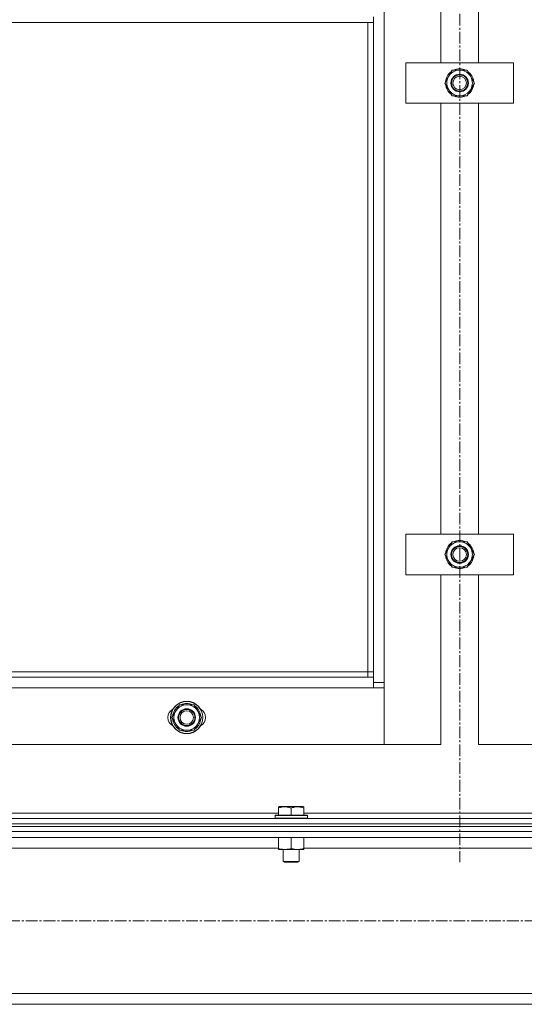
# Model space of a CAD drawing. Units: millimetres. Extents: x 0 to 39558, y -10 to 27300.
# Drawn here: x 10248 to 10622, y 18314 to 19045 of the extents above; entities that cross this region are included whole.
import ezdxf

# ---------------------------------------------------------------- set-up
doc = ezdxf.new("R2010")
doc.units = ezdxf.units.MM
doc.linetypes.add('K5LT_AXLED', pattern=[13.225, 8.725, -1.5, 1.5, -1.5])
doc.linetypes.add('K5LT_THIN', pattern=[0])
for name, color, linetype, true_color in [('OSI', 2, 'Continuous', 0xffff00), ('R', 1, 'Continuous', 0xff0000), ('WELDING', 7, 'Continuous', 0xffffff)]:
    doc.layers.add(name, color=color, linetype=linetype, true_color=true_color)

msp = doc.modelspace()

# ---------------------------------------------------------------- linework, layer by layer
at = {"layer": 'OSI', "color": 30, "linetype": 'K5LT_AXLED', "lineweight": 18, "true_color": 0xff8000}
for p, q in [((10574.21, 20795.27), (10574.21, 18419.96)), ((10574.21, 20795.27), (10574.21, 18419.96)), ((14043.21, 18376.27), (2894.21, 18376.27)), ((14043.21, 18376.27), (2894.21, 18376.27))]:
    msp.add_line(p, q, dxfattribs=at)
at = {"layer": 'R', "color": 7, "linetype": 'K5LT_THIN', "lineweight": 18}
for p, q in [((10518.07, 20143.27), (10518.07, 18553.27)), ((10518.07, 20143.27), (10518.07, 18553.27)), ((10560.07, 19013.27), (10560.07, 19333.27)), ((10560.07, 19013.27), (10560.07, 19333.27)), ((10588.07, 19333.27), (10588.07, 19013.27)), ((10588.07, 19333.27), (10588.07, 19013.27)), ((10510.07, 19043.27), (10510.07, 19047.27)), ((10510.07, 19043.27), (10510.07, 19047.27)), ((10510.07, 19043.27), (9983.07, 19043.27)), ((10510.07, 19043.27), (9983.07, 19043.27)), ((10506.07, 18561.27), (10506.07, 19043.27)), ((10506.07, 18561.27), (10506.07, 19043.27)), ((10510.07, 18557.27), (10510.07, 19043.27)), ((10510.07, 18557.27), (10510.07, 19043.27)), ((10534.07, 18983.27), (10534.07, 19013.27)), ((10534.07, 19013.27), (10614.07, 19013.27)), ((10534.07, 18983.27), (10534.07, 19013.27)), ((10534.07, 19013.27), (10614.07, 19013.27)), ((10614.07, 19013.27), (10614.07, 18983.27)), ((10614.07, 19013.27), (10614.07, 18983.27)), ((10565.84, 19003.02), (10568.58, 19007.77)), ((10565.84, 19003.02), (10568.58, 19007.77)), ((10568.58, 19007.77), (10579.55, 19007.77)), ((10568.58, 19007.77), (10579.55, 19007.77)), ((10579.55, 19007.77), (10585.04, 18998.27)), ((10579.55, 19007.77), (10585.04, 18998.27)), ((10563.1, 18998.27), (10565.84, 19003.02)), ((10563.1, 18998.27), (10565.84, 19003.02)), ((10568.58, 18988.77), (10563.1, 18998.27)), ((10568.58, 18988.77), (10563.1, 18998.27)), ((10585.04, 18998.27), (10582.3, 18993.52)), ((10585.04, 18998.27), (10582.3, 18993.52)), ((10584.38, 18997.13), (10584.51, 18997.13)), ((10584.38, 18997.13), (10584.51, 18997.13)), ((10584.52, 18999.28), (10584.45, 18999.28)), ((10584.52, 18999.28), (10584.45, 18999.28)), ((10582.3, 18993.52), (10579.55, 18988.77)), ((10582.3, 18993.52), (10579.55, 18988.77)), ((10583.71, 18995.97), (10584.31, 18995.97)), ((10583.71, 18995.97), (10584.31, 18995.97)), ((10614.07, 18983.27), (10534.07, 18983.27)), ((10614.07, 18983.27), (10534.07, 18983.27)), ((10560.07, 18663.27), (10560.07, 18983.27)), ((10560.07, 18663.27), (10560.07, 18983.27)), ((10579.55, 18988.77), (10568.58, 18988.77)), ((10579.55, 18988.77), (10568.58, 18988.77)), ((10588.07, 18983.27), (10588.07, 18663.27)), ((10588.07, 18983.27), (10588.07, 18663.27)), ((10534.07, 18633.27), (10534.07, 18663.27)), ((10534.07, 18663.27), (10614.07, 18663.27)), ((10534.07, 18633.27), (10534.07, 18663.27)), ((10534.07, 18663.27), (10614.07, 18663.27)), ((10614.07, 18663.27), (10614.07, 18633.27)), ((10614.07, 18663.27), (10614.07, 18633.27)), ((10563.1, 18648.27), (10565.84, 18653.02)), ((10563.1, 18648.27), (10565.84, 18653.02)), ((10565.84, 18653.02), (10568.58, 18657.77)), ((10565.84, 18653.02), (10568.58, 18657.77)), ((10568.58, 18657.77), (10579.55, 18657.77)), ((10568.58, 18657.77), (10579.55, 18657.77)), ((10579.55, 18657.77), (10585.04, 18648.27)), ((10579.55, 18657.77), (10585.04, 18648.27)), ((10568.58, 18638.77), (10563.1, 18648.27)), ((10568.58, 18638.77), (10563.1, 18648.27)), ((10585.04, 18648.27), (10582.3, 18643.52)), ((10585.04, 18648.27), (10582.3, 18643.52)), ((10583.71, 18645.97), (10584.31, 18645.97)), ((10583.71, 18645.97), (10584.31, 18645.97)), ((10584.38, 18647.13), (10584.51, 18647.13)), ((10584.38, 18647.13), (10584.51, 18647.13)), ((10584.52, 18649.28), (10584.45, 18649.28)), ((10584.52, 18649.28), (10584.45, 18649.28)), ((10579.55, 18638.77), (10568.58, 18638.77)), ((10579.55, 18638.77), (10568.58, 18638.77)), ((10582.3, 18643.52), (10579.55, 18638.77)), ((10582.3, 18643.52), (10579.55, 18638.77)), ((10614.07, 18633.27), (10534.07, 18633.27)), ((10614.07, 18633.27), (10534.07, 18633.27)), ((10560.07, 18507.27), (10560.07, 18633.27)), ((10560.07, 18507.27), (10560.07, 18633.27)), ((10588.07, 18633.27), (10588.07, 18507.27)), ((10588.07, 18633.27), (10588.07, 18507.27)), ((9987.07, 18561.27), (10506.07, 18561.27)), ((9987.07, 18561.27), (10506.07, 18561.27)), ((10506.07, 18557.27), (10506.07, 18561.27)), ((10506.07, 18561.27), (10510.07, 18561.27)), ((10506.07, 18557.27), (10506.07, 18561.27)), ((10506.07, 18561.27), (10510.07, 18561.27)), ((9983.07, 18557.27), (10510.07, 18557.27)), ((9983.07, 18557.27), (10510.07, 18557.27)), ((10510.07, 18549.27), (10510.07, 18557.27)), ((10510.07, 18549.27), (10510.07, 18557.27)), ((10510.07, 18553.27), (10518.07, 18553.27)), ((10510.07, 18553.27), (10518.07, 18553.27)), ((10518.07, 18553.27), (10518.07, 18507.27)), ((10518.07, 18553.27), (10518.07, 18507.27)), ((10510.07, 18549.27), (9983.07, 18549.27)), ((10510.07, 18549.27), (9983.07, 18549.27)), ((10518.07, 18549.27), (10510.07, 18549.27)), ((10518.07, 18549.27), (10510.07, 18549.27)), ((10518.07, 18507.27), (10518.07, 18549.27)), ((10518.07, 18507.27), (10518.07, 18549.27)), ((10360.6, 18527.27), (10366.08, 18536.77)), ((10360.6, 18527.27), (10366.08, 18536.77)), ((10366.08, 18536.77), (10371.57, 18536.77)), ((10366.08, 18536.77), (10371.57, 18536.77)), ((10371.57, 18536.77), (10377.05, 18536.77)), ((10371.57, 18536.77), (10377.05, 18536.77)), ((10377.05, 18536.77), (10382.54, 18527.27)), ((10377.05, 18536.77), (10382.54, 18527.27)), ((10366.08, 18517.77), (10360.6, 18527.27)), ((10366.08, 18517.77), (10360.6, 18527.27)), ((10382.54, 18527.27), (10377.05, 18517.77)), ((10382.54, 18527.27), (10377.05, 18517.77)), ((10381.21, 18524.97), (10381.81, 18524.97)), ((10381.21, 18524.97), (10381.81, 18524.97)), ((10381.88, 18526.13), (10382.01, 18526.13)), ((10381.88, 18526.13), (10382.01, 18526.13)), ((10382.02, 18528.28), (10381.95, 18528.28)), ((10382.02, 18528.28), (10381.95, 18528.28)), ((10371.57, 18517.77), (10366.08, 18517.77)), ((10371.57, 18517.77), (10366.08, 18517.77)), ((10377.05, 18517.77), (10371.57, 18517.77)), ((10377.05, 18517.77), (10371.57, 18517.77)), ((9975.07, 18507.27), (10518.07, 18507.27)), ((9975.07, 18507.27), (10518.07, 18507.27)), ((10518.07, 18507.27), (10560.07, 18507.27)), ((10518.07, 18507.27), (10560.07, 18507.27)), ((10588.07, 18507.27), (10630.07, 18507.27)), ((10588.07, 18507.27), (10630.07, 18507.27)), ((10208.57, 18456.27), (10439.57, 18456.27)), ((10208.57, 18456.27), (10439.57, 18456.27)), ((10439.57, 18460.96), (10440.1, 18461.27)), ((10439.57, 18460.96), (10440.1, 18461.27)), ((10439.57, 18460.11), (10439.57, 18460.96)), ((10439.57, 18460.11), (10439.57, 18460.96)), ((10439.57, 18460.11), (10439.57, 18454.77)), ((10439.57, 18460.11), (10439.57, 18454.77)), ((10458.04, 18461.27), (10440.1, 18461.27)), ((10458.04, 18461.27), (10440.1, 18461.27)), ((10449.07, 18460.11), (10449.07, 18454.77)), ((10449.07, 18460.11), (10449.07, 18454.77)), ((10458.57, 18460.96), (10458.04, 18461.27)), ((10458.57, 18460.96), (10458.04, 18461.27)), ((10458.57, 18460.96), (10458.57, 18460.11)), ((10458.57, 18460.96), (10458.57, 18460.11)), ((10458.57, 18460.11), (10458.57, 18454.77)), ((10458.57, 18460.11), (10458.57, 18454.77)), ((10458.57, 18456.27), (10689.57, 18456.27)), ((10458.57, 18456.27), (10689.57, 18456.27)), ((9882.07, 18452.27), (11266.07, 18452.27)), ((9882.07, 18452.27), (11266.07, 18452.27)), ((9882.07, 18448.27), (11266.07, 18448.27)), ((9882.07, 18448.27), (11266.07, 18448.27)), ((9882.07, 18448.27), (11266.07, 18448.27)), ((9882.07, 18448.27), (11266.07, 18448.27)), ((10437.07, 18454.47), (10437.24, 18454.77)), ((10437.07, 18454.47), (10437.24, 18454.77)), ((10437.07, 18454.47), (10437.07, 18452.57)), ((10461.07, 18454.47), (10437.07, 18454.47)), ((10437.07, 18454.47), (10437.07, 18452.57)), ((10461.07, 18454.47), (10437.07, 18454.47)), ((10461.07, 18452.57), (10437.07, 18452.57)), ((10437.07, 18452.57), (10437.24, 18452.27)), ((10461.07, 18452.57), (10437.07, 18452.57)), ((10437.07, 18452.57), (10437.24, 18452.27)), ((10460.89, 18454.77), (10437.24, 18454.77)), ((10460.89, 18454.77), (10437.24, 18454.77)), ((10461.07, 18454.47), (10460.89, 18454.77)), ((10461.07, 18454.47), (10460.89, 18454.77)), ((10461.07, 18452.57), (10460.89, 18452.27)), ((10461.07, 18452.57), (10460.89, 18452.27)), ((10461.07, 18454.47), (10461.07, 18452.57)), ((10461.07, 18454.47), (10461.07, 18452.57)), ((8474.07, 18442.67), (11272.07, 18442.67)), ((8474.07, 18442.67), (11272.07, 18442.67)), ((9882.07, 18446.27), (11266.07, 18446.27)), ((9882.07, 18446.27), (11266.07, 18446.27)), ((8478.57, 18438.17), (11267.57, 18438.17)), ((8478.57, 18438.17), (11267.57, 18438.17)), ((10439.57, 18438.17), (10439.57, 18430.12)), ((10439.57, 18438.17), (10439.57, 18430.12)), ((10449.07, 18438.17), (10449.07, 18430.12)), ((10449.07, 18438.17), (10449.07, 18430.12)), ((10458.57, 18438.17), (10458.57, 18430.12)), ((10458.57, 18438.17), (10458.57, 18430.12)), ((10208.57, 18430.17), (10439.57, 18430.17)), ((10208.57, 18430.17), (10439.57, 18430.17)), ((10439.57, 18429.27), (10439.57, 18430.12)), ((10439.57, 18429.27), (10439.57, 18430.12)), ((10453.82, 18429.27), (10439.57, 18429.27)), ((10453.82, 18429.27), (10439.57, 18429.27)), ((10443.07, 18429.27), (10443.07, 18420.34)), ((10443.07, 18429.27), (10443.07, 18420.34)), ((10458.57, 18429.27), (10453.82, 18429.27)), ((10458.57, 18429.27), (10453.82, 18429.27)), ((10455.07, 18429.27), (10455.07, 18420.34)), ((10455.07, 18429.27), (10455.07, 18420.34)), ((10458.57, 18430.17), (10689.57, 18430.17)), ((10458.57, 18430.17), (10689.57, 18430.17)), ((10458.57, 18430.12), (10458.57, 18429.27)), ((10458.57, 18430.12), (10458.57, 18429.27)), ((10455.07, 18420.34), (10443.07, 18420.34)), ((10443.07, 18420.34), (10444.07, 18419.77)), ((10455.07, 18420.34), (10443.07, 18420.34)), ((10443.07, 18420.34), (10444.07, 18419.77)), ((10454.07, 18419.77), (10444.07, 18419.77)), ((10454.07, 18419.77), (10444.07, 18419.77)), ((10455.07, 18420.34), (10454.07, 18419.77)), ((10455.07, 18420.34), (10454.07, 18419.77)), ((8974.07, 18322.37), (10772.07, 18322.37)), ((8974.07, 18322.37), (10772.07, 18322.37)), ((8974.07, 18314.37), (10772.07, 18314.37)), ((8974.07, 18314.37), (10772.07, 18314.37))]:
    msp.add_line(p, q, dxfattribs=at)
for centre, radius in [((10574.07, 18998.27), 6.5), ((10574.07, 18998.27), 6.5), ((10574.07, 18998.27), 6), ((10574.07, 18998.27), 6), ((10574.07, 18998.27), 5), ((10574.07, 18998.27), 5), ((10574.07, 18648.27), 6.5), ((10574.07, 18648.27), 6.5), ((10574.07, 18648.27), 6), ((10574.07, 18648.27), 6), ((10574.07, 18648.27), 5), ((10574.07, 18648.27), 5), ((10371.57, 18527.27), 12), ((10371.57, 18527.27), 12), ((10371.57, 18527.27), 11.83), ((10371.57, 18527.27), 11.83), ((10371.57, 18527.27), 6.5), ((10371.57, 18527.27), 6.5), ((10371.57, 18527.27), 6), ((10371.57, 18527.27), 6), ((10371.57, 18527.27), 5), ((10371.57, 18527.27), 5)]:
    msp.add_circle(centre, radius, dxfattribs=at)
for centre, radius, start, end in [((10574.07, 18998.27), 10.5, 124.79123, 175.20877), ((10574.07, 18998.27), 10.5, 124.79123, 175.20877), ((10574.07, 18998.27), 9.5, 330, 150), ((10574.07, 18998.27), 9.5, 330, 150), ((10574.07, 18998.27), 10.5, 64.79123, 115.20877), ((10574.07, 18998.27), 10.5, 64.79123, 115.20877), ((10574.07, 18998.27), 10.5, 5.53239, 55.20877), ((10574.07, 18998.27), 10.5, 5.53239, 55.20877), ((10574.07, 18998.27), 10.5, 184.79123, 235.20875), ((10574.07, 18998.27), 10.5, 184.79123, 235.20875), ((10574.07, 18998.27), 9.5, 150, 330), ((10574.07, 18998.27), 9.5, 150, 330), ((10574.07, 18998.27), 10.5, 347.35895, 353.81052), ((10574.07, 18998.27), 10.5, 347.35895, 353.81052), ((10574.07, 18998.27), 10.5, 304.79123, 347.35895), ((10574.07, 18998.27), 10.5, 304.79123, 347.35895), ((10574.07, 18998.27), 10.5, 244.79123, 295.20877), ((10574.07, 18998.27), 10.5, 244.79123, 295.20877), ((10574.07, 18648.27), 10.5, 124.79123, 175.20877), ((10574.07, 18648.27), 10.5, 124.79123, 175.20877), ((10574.07, 18648.27), 9.5, 150, 330), ((10574.07, 18648.27), 9.5, 150, 330), ((10574.07, 18648.27), 9.5, 330, 150), ((10574.07, 18648.27), 9.5, 330, 150), ((10574.07, 18648.27), 10.5, 64.79123, 115.20877), ((10574.07, 18648.27), 10.5, 64.79123, 115.20877), ((10574.07, 18648.27), 10.5, 5.53239, 55.20877), ((10574.07, 18648.27), 10.5, 5.53239, 55.20877), ((10574.07, 18648.27), 10.5, 184.79123, 235.20875), ((10574.07, 18648.27), 10.5, 184.79123, 235.20875), ((10574.07, 18648.27), 10.5, 304.79123, 347.35895), ((10574.07, 18648.27), 10.5, 304.79123, 347.35895), ((10574.07, 18648.27), 10.5, 347.35895, 353.81052), ((10574.07, 18648.27), 10.5, 347.35895, 353.81052), ((10574.07, 18648.27), 10.5, 244.79123, 295.20877), ((10574.07, 18648.27), 10.5, 244.79123, 295.20877), ((10371.57, 18527.27), 10.5, 124.79123, 175.20877), ((10371.57, 18527.27), 10.5, 124.79123, 175.20877), ((10371.57, 18527.27), 9.5, 90, 270), ((10371.57, 18527.27), 9.5, 90, 270), ((10371.57, 18527.27), 10.5, 64.79123, 115.20877), ((10371.57, 18527.27), 10.5, 64.79123, 115.20877), ((10371.57, 18527.27), 9.5, 270, 90), ((10371.57, 18527.27), 9.5, 270, 90), ((10371.57, 18527.27), 10.5, 5.53239, 55.20877), ((10371.57, 18527.27), 10.5, 5.53239, 55.20877), ((10364.57, 18527.27), 7, 117.99456, 242.00544), ((10364.57, 18527.27), 7, 117.99456, 242.00544), ((10378.57, 18527.27), 7, 297.99456, 62.00544), ((10378.57, 18527.27), 7, 297.99456, 62.00544), ((10371.57, 18527.27), 10.5, 184.79123, 235.20875), ((10371.57, 18527.27), 10.5, 184.79123, 235.20875), ((10371.57, 18527.27), 10.5, 304.79123, 347.35895), ((10371.57, 18527.27), 10.5, 304.79123, 347.35895), ((10371.57, 18527.27), 10.5, 347.35895, 353.81052), ((10371.57, 18527.27), 10.5, 347.35895, 353.81052), ((10371.57, 18527.27), 10.5, 244.79123, 295.20701), ((10371.57, 18527.27), 10.5, 244.79123, 295.20701)]:
    msp.add_arc(centre, radius, start, end, dxfattribs=at)
at = {"layer": 'WELDING', "color": 7, "linetype": 'K5LT_THIN', "lineweight": 18}
for points, knots in [([(10449.07, 18460.11), (10448.63, 18460.26), (10448.07, 18460.43), (10447.37, 18460.6), (10446.96, 18460.69), (10446.5, 18460.78), (10446.03, 18460.85), (10445.53, 18460.91), (10445.03, 18460.95), (10444.5, 18460.96), (10443.98, 18460.96), (10443.45, 18460.94), (10442.84, 18460.88), (10442.08, 18460.77), (10440.95, 18460.54), (10440.1, 18460.29), (10439.57, 18460.11)], [0, 0, 0, 0, 2.392038, 3.094773, 3.749673, 4.638938, 5.533553, 6.273967, 7.269403, 8.166492, 9.086699, 10.026159, 10.962726, 12.336972, 14.092661, 17, 17, 17, 17]), ([(10449.07, 18460.11), (10448.63, 18460.26), (10448.07, 18460.43), (10447.37, 18460.6), (10446.96, 18460.69), (10446.5, 18460.78), (10446.03, 18460.85), (10445.53, 18460.91), (10445.03, 18460.95), (10444.5, 18460.96), (10443.98, 18460.96), (10443.45, 18460.94), (10442.84, 18460.88), (10442.08, 18460.77), (10440.95, 18460.54), (10440.1, 18460.29), (10439.57, 18460.11)], [0, 0, 0, 0, 2.392038, 3.094773, 3.749673, 4.638938, 5.533553, 6.273967, 7.269403, 8.166492, 9.086699, 10.026159, 10.962726, 12.336972, 14.092661, 17, 17, 17, 17]), ([(10458.57, 18460.11), (10458.13, 18460.26), (10457.57, 18460.43), (10456.87, 18460.6), (10456.46, 18460.69), (10456, 18460.78), (10455.53, 18460.85), (10455.03, 18460.91), (10454.53, 18460.95), (10454, 18460.96), (10453.48, 18460.96), (10452.95, 18460.94), (10452.34, 18460.88), (10451.58, 18460.77), (10450.45, 18460.54), (10449.6, 18460.29), (10449.07, 18460.11)], [0, 0, 0, 0, 2.392038, 3.094773, 3.749673, 4.638938, 5.533553, 6.273967, 7.269403, 8.166492, 9.086699, 10.026159, 10.962726, 12.336972, 14.092661, 17, 17, 17, 17]), ([(10458.57, 18460.11), (10458.13, 18460.26), (10457.57, 18460.43), (10456.87, 18460.6), (10456.46, 18460.69), (10456, 18460.78), (10455.53, 18460.85), (10455.03, 18460.91), (10454.53, 18460.95), (10454, 18460.96), (10453.48, 18460.96), (10452.95, 18460.94), (10452.34, 18460.88), (10451.58, 18460.77), (10450.45, 18460.54), (10449.6, 18460.29), (10449.07, 18460.11)], [0, 0, 0, 0, 2.392038, 3.094773, 3.749673, 4.638938, 5.533553, 6.273967, 7.269403, 8.166492, 9.086699, 10.026159, 10.962726, 12.336972, 14.092661, 17, 17, 17, 17]), ([(10439.57, 18430.12), (10440.13, 18429.93), (10440.94, 18429.69), (10441.94, 18429.49), (10442.53, 18429.39), (10443.06, 18429.33), (10443.58, 18429.28), (10444.11, 18429.26), (10444.64, 18429.27), (10445.16, 18429.29), (10445.75, 18429.34), (10446.47, 18429.44), (10447.61, 18429.67), (10448.49, 18429.92), (10449.07, 18430.12)], [0, 0, 0, 0, 2.72415, 3.912285, 4.716446, 5.530362, 6.353984, 7.180289, 7.997717, 8.810544, 9.605533, 10.761675, 12.184093, 15, 15, 15, 15]), ([(10439.57, 18430.12), (10440.13, 18429.93), (10440.94, 18429.69), (10441.94, 18429.49), (10442.53, 18429.39), (10443.06, 18429.33), (10443.58, 18429.28), (10444.11, 18429.26), (10444.64, 18429.27), (10445.16, 18429.29), (10445.75, 18429.34), (10446.47, 18429.44), (10447.61, 18429.67), (10448.49, 18429.92), (10449.07, 18430.12)], [0, 0, 0, 0, 2.72415, 3.912285, 4.716446, 5.530362, 6.353984, 7.180289, 7.997717, 8.810544, 9.605533, 10.761675, 12.184093, 15, 15, 15, 15]), ([(10449.07, 18430.12), (10449.56, 18429.95), (10450.32, 18429.73), (10451.29, 18429.51), (10451.96, 18429.4), (10452.58, 18429.32), (10453.2, 18429.28), (10453.61, 18429.27), (10453.82, 18429.27)], [0, 0, 0, 0, 2.905563, 4.375924, 5.511195, 6.679161, 7.850161, 9, 9, 9, 9]), ([(10449.07, 18430.12), (10449.56, 18429.95), (10450.32, 18429.73), (10451.29, 18429.51), (10451.96, 18429.4), (10452.58, 18429.32), (10453.2, 18429.28), (10453.61, 18429.27), (10453.82, 18429.27)], [0, 0, 0, 0, 2.905563, 4.375924, 5.511195, 6.679161, 7.850161, 9, 9, 9, 9]), ([(10453.82, 18429.27), (10454.03, 18429.27), (10454.46, 18429.28), (10455.11, 18429.33), (10455.74, 18429.41), (10456.54, 18429.55), (10457.48, 18429.77), (10458.22, 18430), (10458.57, 18430.12)], [0, 0, 0, 0, 1.192024, 2.404251, 3.60809, 4.765234, 6.955738, 9, 9, 9, 9]), ([(10453.82, 18429.27), (10454.03, 18429.27), (10454.46, 18429.28), (10455.11, 18429.33), (10455.74, 18429.41), (10456.54, 18429.55), (10457.48, 18429.77), (10458.22, 18430), (10458.57, 18430.12)], [0, 0, 0, 0, 1.192024, 2.404251, 3.60809, 4.765234, 6.955738, 9, 9, 9, 9])]:
    msp.add_open_spline(points, degree=3, knots=knots, dxfattribs=at)

doc.saveas('drawing.dxf')
